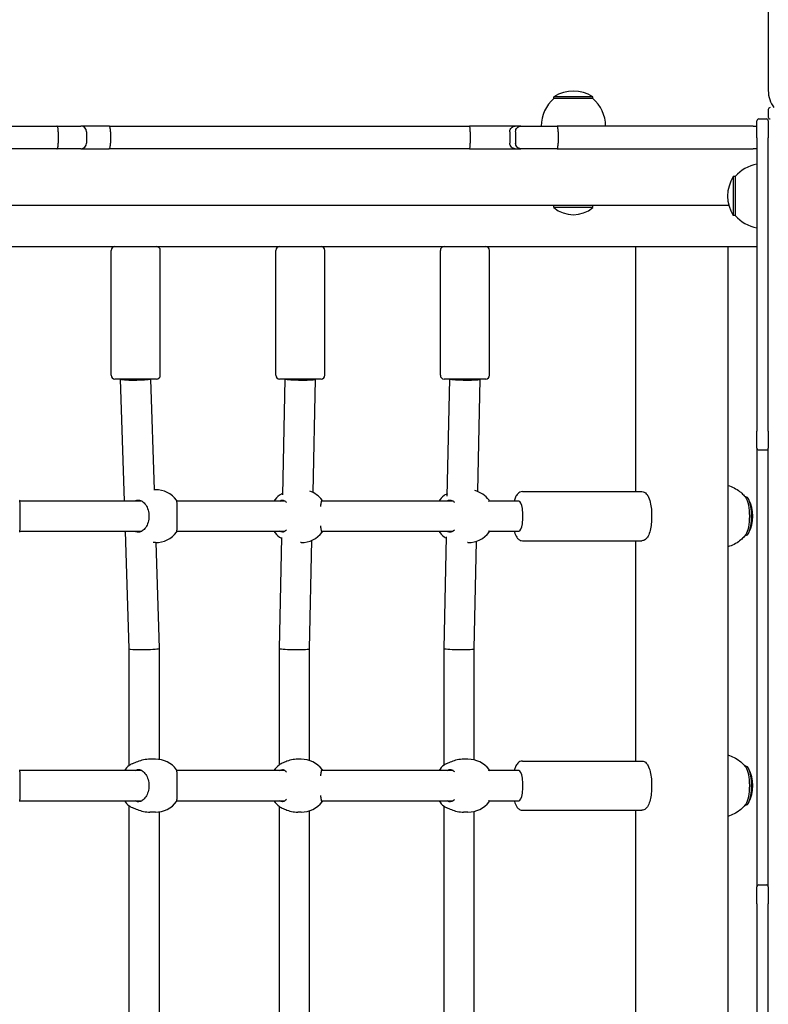
# Model space of a CAD drawing. Units: millimetres. Extents: x 2132 to 24772, y 1078 to 21827.
# Drawn here: x 12703 to 13099, y 6879 to 7399 of the extents above; entities that cross this region are included whole.
import ezdxf

# ---------------------------------------------------------------- set-up
doc = ezdxf.new("R2010")
doc.units = ezdxf.units.MM
doc.layers.add('Widoczne (ISO)', color=255, linetype='Continuous')
doc.layers.add('wymiary 100 strefy', color=5, linetype='Continuous')
doc.styles.get("Standard").update_dxf_attribs({"font": 'arial.ttf'})
doc.dimstyles.new('FK_rzuty 100_STREFY', dxfattribs={"dimscale": 100, "dimtxt": 4, "dimasz": 2.5, "dimexe": 1.25, "dimexo": 0.625, "dimgap": 1, "dimtad": 1, "dimdec": 1, "dimlfac": 0.001, "dimrnd": 0.01, "dimzin": 1, "dimdsep": 46, "dimtxsty": 'Standard', "dimblk": 'OBLIQUE', "dimcen": 2.5, "dimadec": 0, "dimazin": 0, "dimtfac": 1, "dimtdec": 1, "dimtmove": 0, "dimatfit": 3, "dimfxl": 1, "dimarcsym": 0})

# ---------------------------------------------------------------- blocks, each defined once
blk = doc.blocks.new('_Oblique')
at = {"color": 0, "linetype": 'ByBlock', "lineweight": -2}
blk.add_line((-0.5, -0.5), (0.5, 0.5), dxfattribs=at)
blk = doc.blocks.new('*D7')
at = {"layer": 'Defpoints', "color": 0, "transparency": 16777216}
for p in [(18326.78, 7051.8), (8608.78, 6451.64), (18326.78, 2846.84)]:
    blk.add_point(p, dxfattribs=at)
at = {"layer": 'wymiary 100 strefy', "color": 0, "lineweight": -2, "transparency": 16777216}
for p, q in [((18326.78, 6989.3), (18326.78, 2721.84)), ((8608.78, 6389.14), (8608.78, 2721.84)), ((8608.78, 2846.84), (18326.78, 2846.84))]:
    blk.add_line(p, q, dxfattribs=at)
at = {"layer": 'wymiary 100 strefy', "color": 0, "lineweight": -2, "transparency": 16777216, "xscale": 200, "yscale": 200, "zscale": 200, "rotation": 180}
blk.add_blockref('_Oblique', (8608.78, 2846.84), dxfattribs=at)
at = {"layer": 'wymiary 100 strefy', "color": 0, "lineweight": -2, "transparency": 16777216, "xscale": 200, "yscale": 200, "zscale": 200}
blk.add_blockref('_Oblique', (18326.78, 2846.84), dxfattribs=at)
at = {"layer": 'wymiary 100 strefy', "color": 0, "transparency": 16777216, "insert": (13467.78, 3100.01), "char_height": 300, "attachment_point": 5}
blk.add_mtext('9.70 m', dxfattribs=at)

msp = doc.modelspace()

# ---------------------------------------------------------------- linework, layer by layer
at = {"layer": 'Widoczne (ISO)'}
for p, q in [((13098.776, 7426.645), (13098.776, 7361.645)), ((13006.026, 7358.409), (12985.526, 7358.409)), ((12985.526, 7357.409), (12985.526, 7358.409)), ((13006.026, 7357.409), (12985.526, 7357.409)), ((13006.026, 7357.409), (13006.026, 7358.409)), ((13098.776, 7351.645), (13098.776, 7347.645)), ((13093.776, 7346.645), (13097.776, 7346.645)), ((12487.406, 7342.909), (12722.855, 7342.909)), ((12722.855, 7342.909), (12735.527, 7342.909)), ((12750.433, 7342.909), (12735.527, 7342.909)), ((12750.433, 7342.909), (12940.862, 7342.909)), ((12965.068, 7342.909), (12940.862, 7342.909)), ((12968.082, 7342.909), (12965.068, 7342.909)), ((12968.082, 7342.909), (12987.132, 7342.909)), ((13034.605, 7342.909), (12987.132, 7342.909)), ((13090.798, 7342.909), (13034.605, 7342.909)), ((13090.798, 7342.909), (13092.776, 7342.909)), ((13092.776, 7336.645), (13092.776, 7345.645)), ((13098.776, 7345.645), (13098.776, 7336.645)), ((12723.555, 7339.909), (12723.555, 7333.909)), ((12738.527, 7339.909), (12738.527, 7333.909)), ((12751.143, 7339.909), (12751.143, 7333.909)), ((12941.303, 7339.909), (12941.303, 7333.909)), ((12962.181, 7339.909), (12962.181, 7333.909)), ((12965.224, 7339.909), (12965.224, 7333.909)), ((12987.741, 7339.909), (12987.741, 7333.909)), ((13092.776, 7336.645), (13092.776, 7181.645)), ((13098.776, 7181.645), (13098.776, 7336.645)), ((12722.855, 7330.909), (12487.406, 7330.909)), ((12735.527, 7330.909), (12722.855, 7330.909)), ((12735.527, 7330.909), (12750.433, 7330.909)), ((12940.862, 7330.909), (12750.433, 7330.909)), ((12940.862, 7330.909), (12965.068, 7330.909)), ((12965.068, 7330.909), (12968.082, 7330.909)), ((12987.132, 7330.909), (12968.082, 7330.909)), ((12987.132, 7330.909), (13034.605, 7330.909)), ((13034.605, 7330.909), (13090.798, 7330.909)), ((13092.776, 7330.909), (13090.798, 7330.909)), ((13080.276, 7316.159), (13080.276, 7295.659)), ((13081.276, 7316.159), (13080.276, 7316.159)), ((13081.276, 7316.159), (13081.276, 7295.659)), ((13077.945, 7300.909), (11119.607, 7300.909)), ((12985.451, 7299.806), (12985.451, 7300.909)), ((13006.101, 7299.806), (12985.451, 7299.806)), ((13006.101, 7299.806), (13006.101, 7300.909)), ((13081.276, 7295.659), (13080.276, 7295.659)), ((12323.605, 7279.145), (13039.067, 7279.145)), ((13028.515, 7279.145), (13028.515, 7149.645)), ((13039.067, 7279.145), (13041.555, 7279.145)), ((13041.555, 7279.145), (13076.002, 7279.145)), ((13076.002, 7279.145), (13077.421, 7279.145)), ((13077.421, 7279.145), (13092.776, 7279.145)), ((13077.421, 7279.145), (13077.421, 6424.145)), ((12751.491, 7211.145), (12751.491, 7277.145)), ((12777.491, 7211.145), (12777.491, 7277.145)), ((12838.485, 7211.145), (12838.485, 7277.145)), ((12864.485, 7211.145), (12864.485, 7277.145)), ((12925.478, 7211.145), (12925.478, 7277.145)), ((12951.478, 7211.145), (12951.478, 7277.145)), ((12775.491, 7209.145), (12753.491, 7209.145)), ((12756.491, 7209.018), (12756.491, 7209.145)), ((12758.533, 7144.645), (12756.491, 7209.017)), ((12774.35, 7150.645), (12772.495, 7209.145)), ((12862.485, 7209.145), (12840.485, 7209.145)), ((12842.158, 7147.846), (12843.483, 7209.145)), ((12858.19, 7149.13), (12859.485, 7209.058)), ((12859.485, 7209.059), (12859.485, 7209.145)), ((12949.478, 7209.145), (12927.478, 7209.145)), ((12929.147, 7147.292), (12930.476, 7209.145)), ((12945.202, 7149.674), (12946.478, 7209.058)), ((12946.478, 7209.059), (12946.478, 7209.145)), ((13092.776, 7172.645), (13092.776, 7181.645)), ((13098.776, 7181.645), (13098.776, 7172.645)), ((13092.776, 7172.645), (13092.776, 6940.645)), ((13093.776, 7171.645), (13097.776, 7171.645)), ((13098.776, 6940.645), (13098.776, 7172.645)), ((12774.93, 7150.645), (12774.062, 7150.645)), ((12968.802, 7149.645), (13031.926, 7149.645)), ((12764.2, 7144.645), (12703.261, 7144.645)), ((12767.718, 7144.645), (12764.299, 7144.645)), ((12843.379, 7144.645), (12786.232, 7144.645)), ((12932.195, 7144.645), (12862.718, 7144.645)), ((12966.935, 7144.645), (12951.187, 7144.645)), ((12966.935, 7144.645), (12967.028, 7144.645)), ((13086.936, 7146.895), (13086.509, 7146.895)), ((12703.261, 7128.645), (12764.2, 7128.645)), ((12761.01, 7066.517), (12759.04, 7128.645)), ((12764.299, 7128.645), (12767.718, 7128.645)), ((12786.232, 7128.645), (12843.379, 7128.645)), ((12862.718, 7128.645), (12932.195, 7128.645)), ((12951.187, 7128.645), (12966.935, 7128.645)), ((12966.935, 7128.645), (12967.028, 7128.645)), ((12774.93, 7122.645), (12773.642, 7122.645)), ((12777.01, 7066.772), (12775.238, 7122.648)), ((12840.405, 7066.731), (12841.672, 7125.327)), ((12851.856, 7122.645), (12851.637, 7122.645)), ((12856.405, 7066.558), (12857.645, 7123.897)), ((12927.416, 7066.731), (12928.683, 7125.688)), ((12940.08, 7122.645), (12939.755, 7122.645)), ((12943.416, 7066.558), (12944.637, 7123.407)), ((12968.802, 7123.645), (13031.926, 7123.645)), ((13028.515, 7123.645), (13028.515, 7007.145)), ((13086.936, 7126.395), (13086.509, 7126.395)), ((12761.01, 7004.831), (12761.01, 7066.518)), ((12777.01, 7007.989), (12777.01, 7066.771)), ((12840.405, 7005.185), (12840.405, 7066.731)), ((12856.405, 7007.385), (12856.405, 7066.558)), ((12927.416, 7005.014), (12927.416, 7066.73)), ((12943.416, 7007.741), (12943.416, 7066.558)), ((12774.93, 7008.145), (12771.97, 7008.145)), ((12851.856, 7008.145), (12850.131, 7008.145)), ((12940.08, 7008.145), (12937.748, 7008.145)), ((12968.802, 7007.145), (13031.926, 7007.145)), ((13086.936, 7004.395), (13086.509, 7004.395)), ((12764.2, 7002.145), (12703.261, 7002.145)), ((12767.718, 7002.145), (12764.299, 7002.145)), ((12843.379, 7002.145), (12786.232, 7002.145)), ((12932.195, 7002.145), (12862.718, 7002.145)), ((12966.935, 7002.145), (12951.187, 7002.145)), ((12966.935, 7002.145), (12967.028, 7002.145)), ((12703.261, 6986.145), (12764.2, 6986.145)), ((12761.01, 6862.331), (12761.01, 6983.459)), ((12764.299, 6986.145), (12767.718, 6986.145)), ((12786.232, 6986.145), (12843.379, 6986.145)), ((12840.405, 6862.685), (12840.405, 6983.104)), ((12862.718, 6986.145), (12932.195, 6986.145)), ((12927.416, 6862.514), (12927.416, 6983.275)), ((12951.187, 6986.145), (12966.935, 6986.145)), ((12966.935, 6986.145), (12967.028, 6986.145)), ((13086.936, 6983.895), (13086.509, 6983.895)), ((12774.93, 6980.145), (12771.97, 6980.145)), ((12777.01, 6865.489), (12777.01, 6980.3)), ((12851.856, 6980.145), (12850.131, 6980.145)), ((12856.405, 6864.885), (12856.405, 6980.904)), ((12940.08, 6980.145), (12937.748, 6980.145)), ((12943.416, 6865.241), (12943.416, 6980.548)), ((12968.802, 6981.145), (13031.926, 6981.145)), ((13028.515, 6981.145), (13028.515, 6864.645)), ((13092.776, 6931.645), (13092.776, 6940.645)), ((13093.776, 6941.645), (13097.776, 6941.645)), ((13098.776, 6940.645), (13098.776, 6931.645)), ((13092.776, 6931.645), (13092.776, 6771.645)), ((13098.776, 6771.645), (13098.776, 6931.645))]:
    msp.add_line(p, q, dxfattribs=at)
for centre, radius, start, end in [((12995.776, 7342.399), 19.01, 57.3723, 122.6277), ((13113.776, 7361.645), 15, 180, 216.8699), ((12997.725, 7342.909), 18.949, 130.07442, 180), ((12993.827, 7342.909), 18.949, 0, 49.92558), ((13099.776, 7351.645), 1, 90, 180), ((13093.776, 7345.645), 1, 90, 180), ((13097.776, 7345.645), 1, 0, 90), ((13099.776, 7347.645), 1, 180, 270), ((12735.527, 7339.909), 3, 0, 90), ((12735.527, 7333.909), 3, 270, 0), ((13095.776, 7303.96), 18.949, 99.10934, 139.92558), ((13096.286, 7305.909), 19.01, 147.3723, 212.6277), ((12995.776, 7312.029), 16, 229.81089, 310.18911), ((13095.776, 7307.858), 18.949, 220.07442, 260.89066), ((12753.491, 7277.145), 2, 90, 180), ((12775.491, 7277.145), 2, 0, 90), ((12840.485, 7277.145), 2, 90, 180), ((12862.485, 7277.145), 2, 0, 90), ((12927.478, 7277.145), 2, 90, 180), ((12949.478, 7277.145), 2, 0, 90), ((12753.491, 7211.145), 2, 180, 270), ((12775.491, 7211.145), 2, 270, 0), ((12840.485, 7211.145), 2, 180, 270), ((12862.485, 7211.145), 2, 270, 0), ((12927.478, 7211.145), 2, 180, 270), ((12949.478, 7211.145), 2, 270, 0), ((13093.776, 7172.645), 1, 180, 270), ((13097.776, 7172.645), 1, 270, 0), ((12774.93, 7136.645), 14, 37.14497, 90), ((12851.856, 7136.645), 14, 37.21859, 70.96975), ((12940.08, 7136.645), 14, 37.38237, 75.06988), ((12849.014, 7136.645), 14, 127.8237, 145.1501), ((12936.239, 7136.645), 14, 129.043, 145.1501), ((13071.617, 7136.645), 19.01, 331.66174, 28.33826), ((12770.055, 7136.645), 14, 214.8499, 218.25569), ((12774.93, 7136.645), 14, 270, 322.85503), ((12849.014, 7136.645), 14, 214.8499, 232.1763), ((12851.856, 7136.645), 14, 270, 322.78141), ((12936.239, 7136.645), 14, 214.8499, 230.957), ((12940.08, 7136.645), 14, 270, 322.61763), ((12774.93, 6994.145), 14, 37.14497, 90), ((12851.856, 6994.145), 14, 37.21859, 90), ((12940.08, 6994.145), 14, 37.38237, 90), ((12770.055, 6994.145), 14, 130.35896, 145.1501), ((12849.014, 6994.145), 14, 127.8237, 145.1501), ((12936.239, 6994.145), 14, 129.043, 145.1501), ((13071.617, 6994.145), 19.01, 331.66174, 28.33826), ((12770.055, 6994.145), 14, 214.8499, 229.64104), ((12774.93, 6994.145), 14, 270, 322.85503), ((12849.014, 6994.145), 14, 214.8499, 232.1763), ((12851.856, 6994.145), 14, 270, 322.78141), ((12936.239, 6994.145), 14, 214.8499, 230.957), ((12940.08, 6994.145), 14, 270, 322.61763), ((13093.776, 6940.645), 1, 90, 180), ((13097.776, 6940.645), 1, 0, 90)]:
    msp.add_arc(centre, radius, start, end, dxfattribs=at)
for centre, major_axis, ratio, start_param, end_param in [((12764.491, 7209.145), (8, 0.127), 0.0680105, 3.1405146, 6.0542055), ((12851.485, 7209.145), (8, -0.086), 0.0689923, 3.2969414, 6.2839308), ((12938.478, 7209.145), (8, -0.086), 0.0690017, 3.2960681, 6.2839267), ((12966.935, 7136.645), (0, -8), 0.2720088, 0, 3.1415927), ((13086.936, 7136.645), (0, -10.25), 0.2905443, 0, 3.1415927), ((13085.98, 7136.645), (0, -10.25), 0.2905443, 0.3692484, 2.7723442), ((12769.01, 7066.645), (8, 0.127), 0.0680105, 3.1426707, 6.0542055), ((12769.01, 7066.645), (8, 0.127), 0.0680105, 6.0542055, 6.2842633), ((12848.405, 7066.645), (8, -0.086), 0.0689923, 3.1408472, 3.2969414), ((12848.405, 7066.645), (8, -0.086), 0.0689923, 3.2969414, 6.2824399), ((12935.416, 7066.645), (8, -0.086), 0.0690017, 3.1408513, 3.2960681), ((12935.416, 7066.645), (8, -0.086), 0.0690017, 3.2960681, 6.2824439), ((13086.936, 6994.145), (0, -10.25), 0.2905443, 0, 3.1415927), ((13085.98, 6994.145), (0, -10.25), 0.2905443, 0.3692484, 2.7723442), ((12966.935, 6994.145), (0, -8), 0.2720088, 0, 3.1415927)]:
    msp.add_ellipse(centre, major_axis=major_axis, ratio=ratio, start_param=start_param, end_param=end_param, dxfattribs=at)
for points, knots in [([(12723.555, 7339.909), (12723.555, 7340.299), (12723.538, 7340.686), (12723.469, 7341.408), (12723.419, 7341.736), (12723.291, 7342.293), (12723.215, 7342.515), (12723.088, 7342.747), (12723.043, 7342.807), (12722.951, 7342.888), (12722.904, 7342.909), (12722.856, 7342.909), (12722.855, 7342.909), (12722.855, 7342.909)], [0, 0, 0, 0, 0.11703453, 0.11703453, 0.23415548, 0.23415548, 0.35145416, 0.35145416, 0.41173463, 0.41173463, 0.47202549, 0.47202549, 0.47280339, 0.47280339, 0.47280339, 0.47280339]), ([(12751.143, 7339.909), (12751.143, 7340.299), (12751.125, 7340.686), (12751.054, 7341.408), (12751.003, 7341.737), (12750.873, 7342.293), (12750.795, 7342.515), (12750.623, 7342.826), (12750.53, 7342.908), (12750.435, 7342.909), (12750.434, 7342.909), (12750.433, 7342.909)], [-0.4719498, -0.4719498, -0.4719498, -0.4719498, -0.35488824, -0.35488824, -0.23774731, -0.23774731, -0.12045576, -0.12045576, 0, 0, 0.00107364, 0.00107364, 0.00107364, 0.00107364]), ([(12941.303, 7339.909), (12941.303, 7340.298), (12941.292, 7340.683), (12941.25, 7341.403), (12941.218, 7341.731), (12941.139, 7342.288), (12941.091, 7342.511), (12941.011, 7342.745), (12940.982, 7342.806), (12940.923, 7342.888), (12940.893, 7342.909), (12940.863, 7342.909), (12940.862, 7342.909), (12940.862, 7342.909)], [-0.47287993, -0.47287993, -0.47287993, -0.47287993, -0.35625215, -0.35625215, -0.23928549, -0.23928549, -0.12167515, -0.12167515, -0.06084543, -0.06084543, 0, 0, 0.00077899, 0.00077899, 0.00077899, 0.00077899]), ([(12962.181, 7339.909), (12962.181, 7340.3), (12962.255, 7340.686), (12962.54, 7341.409), (12962.749, 7341.738), (12963.277, 7342.294), (12963.591, 7342.516), (12964.29, 7342.826), (12964.67, 7342.907), (12965.059, 7342.909), (12965.064, 7342.909), (12965.068, 7342.909)], [-0.47144184, -0.47144184, -0.47144184, -0.47144184, -0.35428372, -0.35428372, -0.23710436, -0.23710436, -0.11988475, -0.11988475, 0, 0, 0.00136936, 0.00136936, 0.00136936, 0.00136936]), ([(12965.224, 7339.909), (12965.224, 7340.299), (12965.296, 7340.685), (12965.578, 7341.407), (12965.785, 7341.736), (12966.307, 7342.292), (12966.617, 7342.514), (12967.311, 7342.826), (12967.69, 7342.908), (12968.075, 7342.909), (12968.079, 7342.909), (12968.082, 7342.909)], [-0.4721892, -0.4721892, -0.4721892, -0.4721892, -0.35518943, -0.35518943, -0.23807926, -0.23807926, -0.12074121, -0.12074121, 0, 0, 0.00105438, 0.00105438, 0.00105438, 0.00105438]), ([(12987.741, 7339.909), (12987.741, 7340.299), (12987.725, 7340.685), (12987.664, 7341.407), (12987.62, 7341.736), (12987.508, 7342.292), (12987.442, 7342.514), (12987.294, 7342.826), (12987.214, 7342.908), (12987.133, 7342.909), (12987.132, 7342.909), (12987.132, 7342.909)], [0, 0, 0, 0, 0.11696135, 0.11696135, 0.23404838, 0.23404838, 0.35139413, 0.35139413, 0.47222608, 0.47222608, 0.47326118, 0.47326118, 0.47326118, 0.47326118]), ([(12722.855, 7330.909), (12722.855, 7330.909), (12722.856, 7330.909), (12722.904, 7330.91), (12722.951, 7330.93), (12723.043, 7331.011), (12723.088, 7331.071), (12723.215, 7331.303), (12723.291, 7331.526), (12723.419, 7332.082), (12723.469, 7332.411), (12723.538, 7333.133), (12723.555, 7333.519), (12723.555, 7333.909)], [-0.00077794, -0.00077794, -0.00077794, -0.00077794, 0, 0, 0.06029453, 0.06029453, 0.12057865, 0.12057865, 0.23788446, 0.23788446, 0.35501253, 0.35501253, 0.47205417, 0.47205417, 0.47205417, 0.47205417]), ([(12750.433, 7330.909), (12750.434, 7330.909), (12750.435, 7330.909), (12750.528, 7330.911), (12750.619, 7330.988), (12750.789, 7331.288), (12750.867, 7331.507), (12750.999, 7332.059), (12751.051, 7332.386), (12751.123, 7333.106), (12751.142, 7333.492), (12751.143, 7333.891), (12751.143, 7333.9), (12751.143, 7333.909)], [-0.94465308, -0.94465308, -0.94465308, -0.94465308, -0.94357944, -0.94357944, -0.82613538, -0.82613538, -0.70874608, -0.70874608, -0.59149517, -0.59149517, -0.47438503, -0.47438503, -0.47165798, -0.47165798, -0.47165798, -0.47165798]), ([(12940.862, 7330.909), (12940.862, 7330.909), (12940.863, 7330.909), (12940.893, 7330.91), (12940.923, 7330.931), (12940.982, 7331.012), (12941.011, 7331.073), (12941.091, 7331.307), (12941.139, 7331.53), (12941.218, 7332.087), (12941.25, 7332.415), (12941.292, 7333.136), (12941.303, 7333.52), (12941.303, 7333.909)], [-0.94653885, -0.94653885, -0.94653885, -0.94653885, -0.94575986, -0.94575986, -0.88491444, -0.88491444, -0.82408471, -0.82408471, -0.70647437, -0.70647437, -0.58950771, -0.58950771, -0.47287993, -0.47287993, -0.47287993, -0.47287993]), ([(12965.068, 7330.909), (12965.064, 7330.909), (12965.059, 7330.909), (12964.679, 7330.911), (12964.307, 7330.989), (12963.612, 7331.289), (12963.297, 7331.508), (12962.764, 7332.06), (12962.552, 7332.387), (12962.261, 7333.107), (12962.185, 7333.493), (12962.181, 7333.892), (12962.181, 7333.901), (12962.181, 7333.909)], [-0.94393972, -0.94393972, -0.94393972, -0.94393972, -0.94257037, -0.94257037, -0.82531013, -0.82531013, -0.70806454, -0.70806454, -0.59085588, -0.59085588, -0.47368481, -0.47368481, -0.47115307, -0.47115307, -0.47115307, -0.47115307]), ([(12968.082, 7330.909), (12968.079, 7330.909), (12968.075, 7330.909), (12967.69, 7330.911), (12967.311, 7330.993), (12966.617, 7331.304), (12966.307, 7331.526), (12965.785, 7332.082), (12965.578, 7332.411), (12965.296, 7333.133), (12965.224, 7333.519), (12965.224, 7333.909)], [-0.47320073, -0.47320073, -0.47320073, -0.47320073, -0.47214644, -0.47214644, -0.35141617, -0.35141617, -0.23408874, -0.23408874, -0.11698917, -0.11698917, 0, 0, 0, 0]), ([(12987.132, 7330.909), (12987.132, 7330.909), (12987.133, 7330.909), (12987.214, 7330.911), (12987.294, 7330.993), (12987.442, 7331.304), (12987.508, 7331.526), (12987.62, 7332.083), (12987.664, 7332.411), (12987.725, 7333.133), (12987.741, 7333.519), (12987.741, 7333.909)], [-0.00103521, -0.00103521, -0.00103521, -0.00103521, 0, 0, 0.12084427, 0.12084427, 0.23820198, 0.23820198, 0.35530095, 0.35530095, 0.47227422, 0.47227422, 0.47227422, 0.47227422]), ([(12842.176, 7148.606), (12841.897, 7148.477), (12841.637, 7148.355), (12841.342, 7148.219), (12841.284, 7148.192), (12841.227, 7148.166)], [2.19104289, 2.19104289, 2.19104289, 2.19104289, 2.31322829, 2.31322829, 2.34423747, 2.34423747, 2.34423747, 2.34423747]), ([(12929.171, 7148.41), (12929.038, 7148.353), (12928.908, 7148.298), (12928.718, 7148.219), (12928.654, 7148.192), (12928.591, 7148.166)], [2.254978913, 2.254978913, 2.254978913, 2.254978913, 2.313228287, 2.313228287, 2.344237471, 2.344237471, 2.344237471, 2.344237471]), ([(12968.802, 7149.645), (12968.349, 7149.645), (12967.902, 7149.533), (12967.067, 7149.144), (12966.705, 7148.849), (12965.875, 7147.973), (12965.509, 7147.33), (12964.93, 7146.01), (12964.709, 7145.356), (12964.516, 7144.645)], [5.98689842, 5.98689842, 5.98689842, 5.98689842, 6.12207693, 6.12207693, 6.28592781, 6.28592781, 6.57431309, 6.57431309, 6.81023484, 6.81023484, 6.81023484, 6.81023484]), ([(13031.926, 7149.645), (13032.38, 7149.645), (13032.826, 7149.533), (13033.661, 7149.144), (13034.024, 7148.849), (13034.854, 7147.973), (13035.219, 7147.33), (13035.984, 7145.587), (13036.321, 7144.39), (13036.801, 7141.879), (13036.959, 7140.605), (13037.136, 7138.01), (13037.159, 7136.694), (13037.078, 7134.108), (13036.973, 7132.839), (13036.64, 7130.433), (13036.409, 7129.302), (13035.796, 7127.208), (13035.417, 7126.269), (13034.603, 7125.045), (13034.278, 7124.654), (13033.6, 7124.136), (13033.322, 7123.97), (13032.675, 7123.72), (13032.302, 7123.645), (13031.926, 7123.645)], [0.2962869, 0.2962869, 0.2962869, 0.2962869, 0.4314654, 0.4314654, 0.5953163, 0.5953163, 0.8837015, 0.8837015, 1.287367, 1.287367, 1.637589, 1.637589, 1.9748338, 1.9748338, 2.3106525, 2.3106525, 2.6537426, 2.6537426, 3.0241682, 3.0241682, 3.2179905, 3.2179905, 3.3258588, 3.3258588, 3.4378795, 3.4378795, 3.4378795, 3.4378795]), ([(13077.421, 7152.877), (13078.61, 7152.526), (13079.696, 7152.076), (13081.802, 7150.997), (13082.772, 7150.354), (13084.41, 7149.084), (13085.081, 7148.457), (13086.21, 7147.274), (13086.668, 7146.719), (13087.054, 7146.204)], [2.93085767, 2.93085767, 2.93085767, 2.93085767, 2.99300513, 2.99300513, 3.06685482, 3.06685482, 3.1407045, 3.1407045, 3.21455418, 3.21455418, 3.21455418, 3.21455418]), ([(12703.115, 7128.196), (12703.18, 7128.284), (12703.24, 7128.486), (12703.354, 7129.247), (12703.399, 7129.914), (12703.449, 7131.432), (12703.46, 7132.373), (12703.468, 7134.445), (12703.467, 7135.578), (12703.467, 7137.712), (12703.468, 7138.844), (12703.46, 7140.916), (12703.449, 7141.857), (12703.399, 7143.375), (12703.354, 7144.043), (12703.24, 7144.803), (12703.18, 7145.005), (12703.115, 7145.093)], [1.3959941, 1.3959941, 1.3959941, 1.3959941, 1.6376732, 1.6376732, 1.9735425, 1.9735425, 2.2936655, 2.2936655, 2.6137884, 2.6137884, 2.9339113, 2.9339113, 3.2540343, 3.2540343, 3.5899036, 3.5899036, 3.8315827, 3.8315827, 3.8315827, 3.8315827]), ([(12764.205, 7144.645), (12764.764, 7144.982), (12765.362, 7145.145), (12766.592, 7145.145), (12767.306, 7144.927), (12768.652, 7144.043), (12769.282, 7143.375), (12770.275, 7141.857), (12770.711, 7140.916), (12771.3, 7138.844), (12771.45, 7137.712), (12771.45, 7135.578), (12771.3, 7134.445), (12770.711, 7132.373), (12770.275, 7131.432), (12769.282, 7129.914), (12768.652, 7129.247), (12767.306, 7128.362), (12766.592, 7128.145), (12765.362, 7128.145), (12764.764, 7128.307), (12764.205, 7128.645)], [1.0105841, 1.0105841, 1.0105841, 1.0105841, 1.3018039, 1.3018039, 1.6376732, 1.6376732, 1.9735425, 1.9735425, 2.2936655, 2.2936655, 2.6137884, 2.6137884, 2.9339113, 2.9339113, 3.2540343, 3.2540343, 3.5899036, 3.5899036, 3.9257729, 3.9257729, 4.2169927, 4.2169927, 4.2169927, 4.2169927]), ([(12786.09, 7128.192), (12786.153, 7128.278), (12786.211, 7128.481), (12786.321, 7129.247), (12786.362, 7129.914), (12786.407, 7131.432), (12786.416, 7132.373), (12786.421, 7134.445), (12786.42, 7135.578), (12786.42, 7137.712), (12786.421, 7138.844), (12786.416, 7140.916), (12786.407, 7141.857), (12786.362, 7143.375), (12786.321, 7144.043), (12786.211, 7144.808), (12786.153, 7145.011), (12786.09, 7145.097)], [1.392553, 1.392553, 1.392553, 1.392553, 1.6376732, 1.6376732, 1.9735425, 1.9735425, 2.2936655, 2.2936655, 2.6137884, 2.6137884, 2.9339113, 2.9339113, 3.2540343, 3.2540343, 3.5899036, 3.5899036, 3.8350238, 3.8350238, 3.8350238, 3.8350238]), ([(12840.633, 7144.645), (12841.066, 7144.982), (12841.53, 7145.145), (12842.491, 7145.145), (12843.053, 7144.927), (12843.795, 7144.311), (12844, 7144.102), (12844.197, 7143.865)], [1.0105883, 1.0105883, 1.0105883, 1.0105883, 1.30180391, 1.30180391, 1.63767323, 1.63767323, 1.76990852, 1.76990852, 1.76990852, 1.76990852]), ([(12862.276, 7141.834), (12862.305, 7142.107), (12862.334, 7142.362), (12862.462, 7143.375), (12862.575, 7144.043), (12862.782, 7144.927), (12862.878, 7145.145), (12863.021, 7145.145), (12863.082, 7144.982), (12863.132, 7144.645)], [3.1523182, 3.1523182, 3.1523182, 3.1523182, 3.2540343, 3.2540343, 3.5899036, 3.5899036, 3.9257729, 3.9257729, 4.2169885, 4.2169885, 4.2169885, 4.2169885]), ([(12929.068, 7144.645), (12929.563, 7144.982), (12930.094, 7145.145), (12931.189, 7145.145), (12931.826, 7144.927), (12932.596, 7144.362), (12932.761, 7144.222), (12932.921, 7144.067)], [1.0105883, 1.0105883, 1.0105883, 1.0105883, 1.30180391, 1.30180391, 1.63767323, 1.63767323, 1.73089302, 1.73089302, 1.73089302, 1.73089302]), ([(12951.179, 7144.468), (12951.179, 7144.474), (12951.179, 7144.479), (12951.202, 7144.92), (12951.21, 7145.137), (12951.205, 7145.144)], [3.58560639, 3.58560639, 3.58560639, 3.58560639, 3.58990359, 3.58990359, 3.92033266, 3.92033266, 3.92033266, 3.92033266]), ([(12844.197, 7129.424), (12844, 7129.187), (12843.795, 7128.978), (12843.053, 7128.362), (12842.491, 7128.145), (12841.53, 7128.145), (12841.066, 7128.307), (12840.633, 7128.645)], [3.45766831, 3.45766831, 3.45766831, 3.45766831, 3.58990359, 3.58990359, 3.92577291, 3.92577291, 4.21698853, 4.21698853, 4.21698853, 4.21698853]), ([(12863.132, 7128.645), (12863.082, 7128.307), (12863.021, 7128.145), (12862.878, 7128.145), (12862.782, 7128.362), (12862.575, 7129.247), (12862.462, 7129.914), (12862.334, 7130.927), (12862.305, 7131.182), (12862.276, 7131.455)], [1.0105883, 1.0105883, 1.0105883, 1.0105883, 1.3018039, 1.3018039, 1.6376732, 1.6376732, 1.9735425, 1.9735425, 2.0752587, 2.0752587, 2.0752587, 2.0752587]), ([(12932.921, 7129.222), (12932.761, 7129.067), (12932.596, 7128.927), (12931.826, 7128.362), (12931.189, 7128.145), (12930.094, 7128.145), (12929.563, 7128.307), (12929.068, 7128.645)], [3.4966838, 3.4966838, 3.4966838, 3.4966838, 3.58990359, 3.58990359, 3.92577291, 3.92577291, 4.21698853, 4.21698853, 4.21698853, 4.21698853]), ([(12951.205, 7128.145), (12951.21, 7128.152), (12951.202, 7128.369), (12951.179, 7128.81), (12951.179, 7128.815), (12951.179, 7128.821)], [1.30724417, 1.30724417, 1.30724417, 1.30724417, 1.63767323, 1.63767323, 1.64197043, 1.64197043, 1.64197043, 1.64197043]), ([(12964.516, 7128.645), (12964.548, 7128.526), (12964.581, 7128.41), (12964.933, 7127.208), (12965.311, 7126.269), (12966.125, 7125.045), (12966.451, 7124.654), (12967.128, 7124.136), (12967.407, 7123.97), (12968.054, 7123.72), (12968.427, 7123.645), (12968.802, 7123.645)], [8.30515466, 8.30515466, 8.30515466, 8.30515466, 8.3443541, 8.3443541, 8.71477977, 8.71477977, 8.90860206, 8.90860206, 9.01647036, 9.01647036, 9.12849108, 9.12849108, 9.12849108, 9.12849108]), ([(12841.227, 7125.123), (12841.284, 7125.097), (12841.342, 7125.07), (12841.486, 7125.004), (12841.573, 7124.963), (12841.663, 7124.921)], [2.945734735, 2.945734735, 2.945734735, 2.945734735, 2.976743919, 2.976743919, 3.020431814, 3.020431814, 3.020431814, 3.020431814]), ([(13087.054, 7127.085), (13086.668, 7126.571), (13086.21, 7126.015), (13085.081, 7124.833), (13084.41, 7124.205), (13082.772, 7122.935), (13081.802, 7122.292), (13079.696, 7121.213), (13078.61, 7120.764), (13077.421, 7120.413)], [5.61765002, 5.61765002, 5.61765002, 5.61765002, 5.6914997, 5.6914997, 5.76534938, 5.76534938, 5.83919906, 5.83919906, 5.90134653, 5.90134653, 5.90134653, 5.90134653]), ([(12771.97, 7008.145), (12770.941, 7008.145), (12769.782, 7008.004), (12767.52, 7007.499), (12766.415, 7007.139), (12764.516, 7006.436), (12763.584, 7006.042), (12762.74, 7005.719), (12762.669, 7005.692), (12762.6, 7005.666)], [1.3224931, 1.3224931, 1.3224931, 1.3224931, 1.6519818, 1.6519818, 1.9814705, 1.9814705, 2.3132283, 2.3132283, 2.3442375, 2.3442375, 2.3442375, 2.3442375]), ([(12850.131, 7008.145), (12849.055, 7008.145), (12847.881, 7008.004), (12845.66, 7007.499), (12844.611, 7007.139), (12842.864, 7006.436), (12842.041, 7006.042), (12841.342, 7005.719), (12841.284, 7005.692), (12841.227, 7005.666)], [1.3224931, 1.3224931, 1.3224931, 1.3224931, 1.6519818, 1.6519818, 1.9814705, 1.9814705, 2.3132283, 2.3132283, 2.3442375, 2.3442375, 2.3442375, 2.3442375]), ([(12937.748, 7008.145), (12936.692, 7008.145), (12935.522, 7008.004), (12933.274, 7007.499), (12932.195, 7007.139), (12930.369, 7006.436), (12929.49, 7006.042), (12928.718, 7005.719), (12928.654, 7005.692), (12928.591, 7005.666)], [1.3224931, 1.3224931, 1.3224931, 1.3224931, 1.6519818, 1.6519818, 1.9814705, 1.9814705, 2.3132283, 2.3132283, 2.3442375, 2.3442375, 2.3442375, 2.3442375]), ([(13077.421, 7010.377), (13078.61, 7010.026), (13079.696, 7009.576), (13081.802, 7008.497), (13082.772, 7007.854), (13084.41, 7006.584), (13085.081, 7005.957), (13086.21, 7004.774), (13086.668, 7004.219), (13087.054, 7003.704)], [2.93085767, 2.93085767, 2.93085767, 2.93085767, 2.99300513, 2.99300513, 3.06685482, 3.06685482, 3.1407045, 3.1407045, 3.21455418, 3.21455418, 3.21455418, 3.21455418]), ([(12703.115, 6985.696), (12703.18, 6985.784), (12703.24, 6985.986), (12703.354, 6986.747), (12703.399, 6987.414), (12703.449, 6988.932), (12703.46, 6989.873), (12703.468, 6991.945), (12703.467, 6993.078), (12703.467, 6995.212), (12703.468, 6996.344), (12703.46, 6998.416), (12703.449, 6999.357), (12703.399, 7000.875), (12703.354, 7001.543), (12703.24, 7002.303), (12703.18, 7002.505), (12703.115, 7002.593)], [1.3959941, 1.3959941, 1.3959941, 1.3959941, 1.6376732, 1.6376732, 1.9735425, 1.9735425, 2.2936655, 2.2936655, 2.6137884, 2.6137884, 2.9339113, 2.9339113, 3.2540343, 3.2540343, 3.5899036, 3.5899036, 3.8315827, 3.8315827, 3.8315827, 3.8315827]), ([(12762.6, 7005.666), (12761.912, 7005.411), (12761.382, 7005.13), (12761.024, 7004.842), (12761.006, 7004.827), (12760.989, 7004.813)], [0.99739966, 0.99739966, 0.99739966, 0.99739966, 1.30180391, 1.30180391, 1.31807703, 1.31807703, 1.31807703, 1.31807703]), ([(12764.205, 7002.145), (12764.764, 7002.482), (12765.362, 7002.645), (12766.592, 7002.645), (12767.306, 7002.427), (12768.652, 7001.543), (12769.282, 7000.875), (12770.275, 6999.357), (12770.711, 6998.416), (12771.3, 6996.344), (12771.45, 6995.212), (12771.45, 6993.078), (12771.3, 6991.945), (12770.711, 6989.873), (12770.275, 6988.932), (12769.282, 6987.414), (12768.652, 6986.747), (12767.306, 6985.862), (12766.592, 6985.645), (12765.362, 6985.645), (12764.764, 6985.807), (12764.205, 6986.145)], [1.0105841, 1.0105841, 1.0105841, 1.0105841, 1.3018039, 1.3018039, 1.6376732, 1.6376732, 1.9735425, 1.9735425, 2.2936655, 2.2936655, 2.6137884, 2.6137884, 2.9339113, 2.9339113, 3.2540343, 3.2540343, 3.5899036, 3.5899036, 3.9257729, 3.9257729, 4.2169927, 4.2169927, 4.2169927, 4.2169927]), ([(12786.09, 6985.692), (12786.153, 6985.778), (12786.211, 6985.981), (12786.321, 6986.747), (12786.362, 6987.414), (12786.407, 6988.932), (12786.416, 6989.873), (12786.421, 6991.945), (12786.42, 6993.078), (12786.42, 6995.212), (12786.421, 6996.344), (12786.416, 6998.416), (12786.407, 6999.357), (12786.362, 7000.875), (12786.321, 7001.543), (12786.211, 7002.308), (12786.153, 7002.511), (12786.09, 7002.597)], [1.392553, 1.392553, 1.392553, 1.392553, 1.6376732, 1.6376732, 1.9735425, 1.9735425, 2.2936655, 2.2936655, 2.6137884, 2.6137884, 2.9339113, 2.9339113, 3.2540343, 3.2540343, 3.5899036, 3.5899036, 3.8350238, 3.8350238, 3.8350238, 3.8350238]), ([(12840.633, 7002.145), (12841.066, 7002.482), (12841.53, 7002.645), (12842.491, 7002.645), (12843.053, 7002.427), (12843.795, 7001.811), (12844, 7001.602), (12844.197, 7001.365)], [1.0105883, 1.0105883, 1.0105883, 1.0105883, 1.30180391, 1.30180391, 1.63767323, 1.63767323, 1.76990852, 1.76990852, 1.76990852, 1.76990852]), ([(12862.276, 6999.334), (12862.305, 6999.607), (12862.334, 6999.862), (12862.462, 7000.875), (12862.575, 7001.543), (12862.782, 7002.427), (12862.878, 7002.645), (12863.021, 7002.645), (12863.082, 7002.482), (12863.132, 7002.145)], [3.1523182, 3.1523182, 3.1523182, 3.1523182, 3.2540343, 3.2540343, 3.5899036, 3.5899036, 3.9257729, 3.9257729, 4.2169885, 4.2169885, 4.2169885, 4.2169885]), ([(12929.068, 7002.145), (12929.563, 7002.482), (12930.094, 7002.645), (12931.189, 7002.645), (12931.826, 7002.427), (12932.596, 7001.862), (12932.761, 7001.722), (12932.921, 7001.567)], [1.0105883, 1.0105883, 1.0105883, 1.0105883, 1.30180391, 1.30180391, 1.63767323, 1.63767323, 1.73089302, 1.73089302, 1.73089302, 1.73089302]), ([(12951.179, 7001.968), (12951.179, 7001.974), (12951.179, 7001.979), (12951.202, 7002.42), (12951.21, 7002.637), (12951.205, 7002.644)], [3.58560639, 3.58560639, 3.58560639, 3.58560639, 3.58990359, 3.58990359, 3.92033266, 3.92033266, 3.92033266, 3.92033266]), ([(12968.802, 7007.145), (12968.349, 7007.145), (12967.902, 7007.033), (12967.067, 7006.644), (12966.705, 7006.349), (12965.875, 7005.473), (12965.509, 7004.83), (12964.93, 7003.51), (12964.709, 7002.856), (12964.516, 7002.145)], [5.98689842, 5.98689842, 5.98689842, 5.98689842, 6.12207693, 6.12207693, 6.28592781, 6.28592781, 6.57431309, 6.57431309, 6.81023484, 6.81023484, 6.81023484, 6.81023484]), ([(13031.926, 7007.145), (13032.38, 7007.145), (13032.826, 7007.033), (13033.661, 7006.644), (13034.024, 7006.349), (13034.854, 7005.473), (13035.219, 7004.83), (13035.984, 7003.087), (13036.321, 7001.89), (13036.801, 6999.379), (13036.959, 6998.105), (13037.136, 6995.51), (13037.159, 6994.194), (13037.078, 6991.608), (13036.973, 6990.339), (13036.64, 6987.933), (13036.409, 6986.802), (13035.796, 6984.708), (13035.417, 6983.769), (13034.603, 6982.545), (13034.278, 6982.154), (13033.6, 6981.636), (13033.322, 6981.47), (13032.675, 6981.22), (13032.302, 6981.145), (13031.926, 6981.145)], [0.2962869, 0.2962869, 0.2962869, 0.2962869, 0.4314654, 0.4314654, 0.5953163, 0.5953163, 0.8837015, 0.8837015, 1.287367, 1.287367, 1.637589, 1.637589, 1.9748338, 1.9748338, 2.3106525, 2.3106525, 2.6537426, 2.6537426, 3.0241682, 3.0241682, 3.2179905, 3.2179905, 3.3258588, 3.3258588, 3.4378795, 3.4378795, 3.4378795, 3.4378795]), ([(12844.197, 6986.924), (12844, 6986.687), (12843.795, 6986.478), (12843.053, 6985.862), (12842.491, 6985.645), (12841.53, 6985.645), (12841.066, 6985.807), (12840.633, 6986.145)], [3.45766831, 3.45766831, 3.45766831, 3.45766831, 3.58990359, 3.58990359, 3.92577291, 3.92577291, 4.21698853, 4.21698853, 4.21698853, 4.21698853]), ([(12863.132, 6986.145), (12863.082, 6985.807), (12863.021, 6985.645), (12862.878, 6985.645), (12862.782, 6985.862), (12862.575, 6986.747), (12862.462, 6987.414), (12862.334, 6988.427), (12862.305, 6988.682), (12862.276, 6988.955)], [1.0105883, 1.0105883, 1.0105883, 1.0105883, 1.3018039, 1.3018039, 1.6376732, 1.6376732, 1.9735425, 1.9735425, 2.0752587, 2.0752587, 2.0752587, 2.0752587]), ([(12932.921, 6986.722), (12932.761, 6986.567), (12932.596, 6986.427), (12931.826, 6985.862), (12931.189, 6985.645), (12930.094, 6985.645), (12929.563, 6985.807), (12929.068, 6986.145)], [3.4966838, 3.4966838, 3.4966838, 3.4966838, 3.58990359, 3.58990359, 3.92577291, 3.92577291, 4.21698853, 4.21698853, 4.21698853, 4.21698853]), ([(12760.989, 6983.477), (12761.006, 6983.462), (12761.024, 6983.447), (12761.382, 6983.159), (12761.912, 6982.878), (12762.6, 6982.623)], [3.90949979, 3.90949979, 3.90949979, 3.90949979, 3.92577291, 3.92577291, 4.23017716, 4.23017716, 4.23017716, 4.23017716]), ([(12762.6, 6982.623), (12762.669, 6982.597), (12762.74, 6982.57), (12763.584, 6982.248), (12764.516, 6981.853), (12766.415, 6981.15), (12767.52, 6980.79), (12769.782, 6980.285), (12770.941, 6980.145), (12771.97, 6980.145)], [2.9457347, 2.9457347, 2.9457347, 2.9457347, 2.9767439, 2.9767439, 3.3085017, 3.3085017, 3.6379904, 3.6379904, 3.9674792, 3.9674792, 3.9674792, 3.9674792]), ([(12841.227, 6982.623), (12841.284, 6982.597), (12841.342, 6982.57), (12842.041, 6982.248), (12842.864, 6981.853), (12844.611, 6981.15), (12845.66, 6980.79), (12847.881, 6980.285), (12849.055, 6980.145), (12850.131, 6980.145)], [2.9457347, 2.9457347, 2.9457347, 2.9457347, 2.9767439, 2.9767439, 3.3085017, 3.3085017, 3.6379904, 3.6379904, 3.9674792, 3.9674792, 3.9674792, 3.9674792]), ([(12928.591, 6982.623), (12928.654, 6982.597), (12928.718, 6982.57), (12929.49, 6982.248), (12930.369, 6981.853), (12932.195, 6981.15), (12933.274, 6980.79), (12935.522, 6980.285), (12936.692, 6980.145), (12937.748, 6980.145)], [2.9457347, 2.9457347, 2.9457347, 2.9457347, 2.9767439, 2.9767439, 3.3085017, 3.3085017, 3.6379904, 3.6379904, 3.9674792, 3.9674792, 3.9674792, 3.9674792]), ([(12951.205, 6985.645), (12951.21, 6985.652), (12951.202, 6985.869), (12951.179, 6986.31), (12951.179, 6986.315), (12951.179, 6986.321)], [1.30724417, 1.30724417, 1.30724417, 1.30724417, 1.63767323, 1.63767323, 1.64197043, 1.64197043, 1.64197043, 1.64197043]), ([(12964.516, 6986.145), (12964.548, 6986.026), (12964.581, 6985.91), (12964.933, 6984.708), (12965.311, 6983.769), (12966.125, 6982.545), (12966.451, 6982.154), (12967.128, 6981.636), (12967.407, 6981.47), (12968.054, 6981.22), (12968.427, 6981.145), (12968.802, 6981.145)], [8.30515466, 8.30515466, 8.30515466, 8.30515466, 8.3443541, 8.3443541, 8.71477977, 8.71477977, 8.90860206, 8.90860206, 9.01647036, 9.01647036, 9.12849108, 9.12849108, 9.12849108, 9.12849108]), ([(13087.054, 6984.585), (13086.668, 6984.071), (13086.21, 6983.515), (13085.081, 6982.333), (13084.41, 6981.705), (13082.772, 6980.435), (13081.802, 6979.792), (13079.696, 6978.713), (13078.61, 6978.264), (13077.421, 6977.913)], [5.61765002, 5.61765002, 5.61765002, 5.61765002, 5.6914997, 5.6914997, 5.76534938, 5.76534938, 5.83919906, 5.83919906, 5.90134653, 5.90134653, 5.90134653, 5.90134653])]:
    msp.add_open_spline(points, degree=3, knots=knots, dxfattribs=at)
for points in [[(12841.227, 7148.166), (12840.902, 7148.018), (12840.636, 7147.862), (12840.431, 7147.703)], [(12928.591, 7148.166), (12928.089, 7147.961), (12927.695, 7147.739), (12927.421, 7147.518)], [(12840.431, 7125.586), (12840.636, 7125.427), (12840.902, 7125.271), (12841.227, 7125.123)], [(12927.421, 7125.771), (12927.695, 7125.55), (12928.089, 7125.328), (12928.591, 7125.123)], [(12928.591, 7125.123), (12928.617, 7125.112), (12928.643, 7125.101), (12928.67, 7125.09)], [(12841.227, 7005.666), (12840.902, 7005.518), (12840.636, 7005.362), (12840.431, 7005.203)], [(12928.591, 7005.666), (12928.089, 7005.461), (12927.695, 7005.239), (12927.421, 7005.018)], [(12840.431, 6983.086), (12840.636, 6982.927), (12840.902, 6982.771), (12841.227, 6982.623)], [(12927.421, 6983.271), (12927.695, 6983.05), (12928.089, 6982.828), (12928.591, 6982.623)]]:
    msp.add_open_spline(points, degree=3, dxfattribs=at)

# ---------------------------------------------------------------- dimensions: what is measured, and where the dimension line sits
at = {"layer": 'wymiary 100 strefy'}
dim = msp.add_linear_dim(base=(18326.776, 2846.84), p1=(8608.776, 6451.645), p2=(18326.776, 7051.804), dimstyle='FK_rzuty 100_STREFY', override={"dimtxt": 3, "dimasz": 2, "dimdec": 2, "dimrnd": 0.1, "dimpost": ' m'}, dxfattribs=at)
dim.commit()
dim.dimension.update_dxf_attribs({"geometry": '*D7', "text_midpoint": (13467.776, 3100.011)})

doc.saveas('drawing.dxf')
